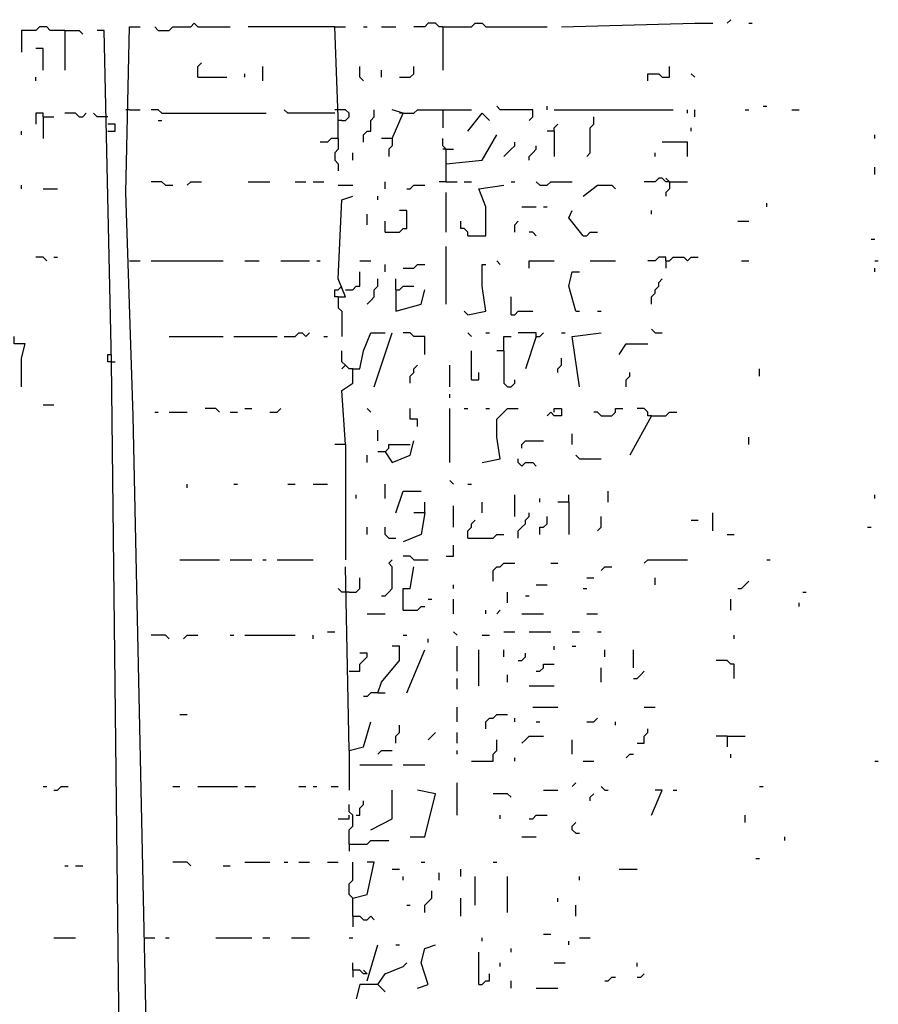
# Model space of a CAD drawing. Extents: x 0 to 7.4, y 0 to 10.
# Drawn here: x 6.9 to 7.4, y 8.4 to 8.9 of the extents above; entities that cross this region are included whole.
import ezdxf

# ---------------------------------------------------------------- set-up
doc = ezdxf.new("R2010")
doc.units = 0

msp = doc.modelspace()

# ---------------------------------------------------------------- linework, layer by layer
at = {"layer": 'R2V', "color": 0}
for points in [[(6.913934, 8.932377, 0), (6.905738, 8.932377, 0), (6.903689, 8.934426, 0), (6.89959, 8.934426, 0), (6.897541, 8.932377, 0), (6.889344, 8.932377, 0), (6.889344, 8.920082, 0)], [(6.961066, 8.331967, 0), (6.952869, 8.713115, 0), (6.94877, 8.840164, 0), (6.95082, 8.934426, 0), (6.956967, 8.934426, 0)], [(6.967213, 8.932377, 0), (6.965164, 8.934426, 0)], [(6.967213, 8.932377, 0), (6.973361, 8.932377, 0), (6.97541, 8.934426, 0), (6.985656, 8.934426, 0), (6.987705, 8.936475, 0), (6.989754, 8.934426, 0), (7.008197, 8.934426, 0)], [(7.067623, 8.934426, 0), (7.018443, 8.934426, 0)], [(7.069672, 8.870902, 0), (7.069672, 8.883197, 0), (7.067623, 8.934426, 0), (7.07377, 8.934426, 0)], [(7.084016, 8.934426, 0), (7.086066, 8.934426, 0)], [(7.094262, 8.934426, 0), (7.102459, 8.934426, 0)], [(7.129098, 8.934426, 0), (7.127049, 8.934426, 0), (7.125, 8.936475, 0), (7.120902, 8.936475, 0), (7.118852, 8.934426, 0), (7.112705, 8.934426, 0)], [(7.129098, 8.934426, 0), (7.145492, 8.934426, 0), (7.147541, 8.936475, 0), (7.151639, 8.936475, 0), (7.153689, 8.934426, 0), (7.188525, 8.934426, 0)], [(7.129098, 8.934426, 0), (7.129098, 8.909836, 0)], [(7.196721, 8.934426, 0), (7.272541, 8.936475, 0), (7.282787, 8.936475, 0)], [(7.290984, 8.936475, 0), (7.293033, 8.938525, 0)], [(7.303279, 8.936475, 0), (7.305328, 8.936475, 0)], [(6.913934, 8.932377, 0), (6.922131, 8.932377, 0), (6.92418, 8.930328, 0)], [(6.913934, 8.932377, 0), (6.913934, 8.909836, 0)], [(6.95082, 8.071721, 0), (6.94877, 8.227459, 0), (6.944672, 8.377049, 0), (6.940574, 8.743852, 0), (6.936475, 8.932377, 0), (6.932377, 8.932377, 0)], [(6.901639, 8.909836, 0), (6.901639, 8.922131, 0), (6.897541, 8.922131, 0)], [(6.989754, 8.905738, 0), (6.989754, 8.911885, 0), (6.991803, 8.913934, 0)], [(7.026639, 8.903689, 0), (7.026639, 8.911885, 0)], [(7.084016, 8.903689, 0), (7.081967, 8.905738, 0), (7.081967, 8.911885, 0)], [(7.104508, 8.905738, 0), (7.110656, 8.905738, 0), (7.112705, 8.907787, 0), (7.112705, 8.911885, 0)], [(7.245902, 8.903689, 0), (7.245902, 8.907787, 0), (7.252049, 8.907787, 0), (7.254098, 8.905738, 0), (7.258197, 8.905738, 0), (7.258197, 8.911885, 0)], [(6.897541, 8.903689, 0), (6.897541, 8.905738, 0)], [(6.989754, 8.905738, 0), (7.006148, 8.905738, 0)], [(7.016393, 8.905738, 0), (7.016393, 8.907787, 0)], [(7.094262, 8.905738, 0), (7.094262, 8.909836, 0)], [(7.272541, 8.905738, 0), (7.270492, 8.907787, 0)], [(7.178279, 8.881148, 0), (7.180328, 8.883197, 0), (7.180328, 8.887295, 0), (7.161885, 8.887295, 0), (7.159836, 8.889344, 0)], [(7.188525, 8.887295, 0), (7.188525, 8.889344, 0)], [(7.311475, 8.889344, 0), (7.313525, 8.889344, 0)], [(6.901639, 8.883197, 0), (6.901639, 8.885246, 0), (6.897541, 8.885246, 0), (6.897541, 8.879098, 0)], [(6.901639, 8.883197, 0), (6.907787, 8.883197, 0)], [(6.901639, 8.883197, 0), (6.901639, 8.870902, 0)], [(6.922131, 8.883197, 0), (6.920082, 8.885246, 0), (6.913934, 8.885246, 0)], [(6.922131, 8.883197, 0), (6.92418, 8.883197, 0), (6.92623, 8.885246, 0)], [(6.938525, 8.883197, 0), (6.932377, 8.883197, 0), (6.930328, 8.885246, 0)], [(6.95082, 8.887295, 0), (6.94877, 8.887295, 0)], [(6.95082, 8.887295, 0), (6.956967, 8.887295, 0)], [(6.969262, 8.885246, 0), (6.967213, 8.887295, 0), (6.963115, 8.887295, 0)], [(6.969262, 8.885246, 0), (7.028689, 8.885246, 0)], [(7.067623, 8.885246, 0), (7.040984, 8.885246, 0), (7.038934, 8.887295, 0)], [(7.071721, 8.881148, 0), (7.07377, 8.881148, 0), (7.07582, 8.883197, 0), (7.07582, 8.885246, 0), (7.07377, 8.887295, 0), (7.067623, 8.887295, 0)], [(7.084016, 8.868852, 0), (7.084016, 8.872951, 0), (7.086066, 8.875, 0), (7.088115, 8.875, 0), (7.088115, 8.881148, 0), (7.090164, 8.883197, 0), (7.090164, 8.887295, 0)], [(7.10041, 8.870902, 0), (7.106557, 8.885246, 0), (7.10041, 8.887295, 0)], [(7.106557, 8.885246, 0), (7.104508, 8.885246, 0)], [(7.106557, 8.885246, 0), (7.112705, 8.885246, 0), (7.114754, 8.887295, 0), (7.145492, 8.887295, 0)], [(7.129098, 8.887295, 0), (7.129098, 8.877049, 0)], [(7.143443, 8.875, 0), (7.151639, 8.885246, 0), (7.155738, 8.881148, 0)], [(7.192623, 8.887295, 0), (7.260246, 8.887295, 0)], [(7.211066, 8.860656, 0), (7.213115, 8.862705, 0), (7.213115, 8.877049, 0), (7.215164, 8.879098, 0), (7.215164, 8.883197, 0)], [(7.268443, 8.885246, 0), (7.268443, 8.887295, 0)], [(7.272541, 8.883197, 0), (7.272541, 8.887295, 0)], [(7.30123, 8.887295, 0), (7.303279, 8.887295, 0)], [(7.327869, 8.887295, 0), (7.331967, 8.887295, 0)], [(6.938525, 8.875, 0), (6.942623, 8.875, 0), (6.942623, 8.879098, 0), (6.938525, 8.879098, 0)], [(6.967213, 8.881148, 0), (6.969262, 8.881148, 0)], [(7.071721, 8.881148, 0), (7.069672, 8.881148, 0)], [(7.192623, 8.875, 0), (7.192623, 8.877049, 0), (7.194672, 8.879098, 0)], [(6.889344, 8.872951, 0), (6.889344, 8.875, 0)], [(7.131148, 8.856557, 0), (7.151639, 8.858607, 0), (7.159836, 8.872951, 0)], [(7.192623, 8.875, 0), (7.188525, 8.875, 0)], [(7.192623, 8.875, 0), (7.192623, 8.860656, 0)], [(7.270492, 8.875, 0), (7.270492, 8.877049, 0)], [(7.375, 8.870902, 0), (7.375, 8.872951, 0)], [(7.069672, 8.870902, 0), (7.065574, 8.870902, 0), (7.063525, 8.868852, 0), (7.059426, 8.868852, 0)], [(7.069672, 8.870902, 0), (7.069672, 8.864754, 0), (7.067623, 8.862705, 0), (7.067623, 8.858607, 0), (7.069672, 8.856557, 0), (7.069672, 8.852459, 0)], [(7.10041, 8.870902, 0), (7.094262, 8.870902, 0)], [(7.10041, 8.870902, 0), (7.10041, 8.866803, 0), (7.098361, 8.864754, 0), (7.098361, 8.860656, 0)], [(7.131148, 8.846311, 0), (7.131148, 8.864754, 0), (7.129098, 8.866803, 0), (7.129098, 8.870902, 0)], [(7.163934, 8.860656, 0), (7.165984, 8.862705, 0), (7.168033, 8.864754, 0), (7.170082, 8.866803, 0), (7.170082, 8.868852, 0)], [(7.178279, 8.858607, 0), (7.178279, 8.860656, 0), (7.180328, 8.862705, 0), (7.182377, 8.864754, 0), (7.182377, 8.866803, 0)], [(7.268443, 8.860656, 0), (7.268443, 8.868852, 0), (7.254098, 8.868852, 0)], [(7.077869, 8.858607, 0), (7.077869, 8.862705, 0)], [(7.131148, 8.864754, 0), (7.129098, 8.864754, 0)], [(7.131148, 8.864754, 0), (7.135246, 8.864754, 0)], [(7.25, 8.860656, 0), (7.25, 8.862705, 0)], [(7.375, 8.85041, 0), (7.375, 8.854508, 0)], [(6.889344, 8.842213, 0), (6.889344, 8.844262, 0)], [(6.971311, 8.844262, 0), (6.969262, 8.846311, 0), (6.963115, 8.846311, 0)], [(6.971311, 8.844262, 0), (6.97541, 8.844262, 0)], [(6.983607, 8.844262, 0), (6.985656, 8.846311, 0), (6.991803, 8.846311, 0)], [(7.018443, 8.846311, 0), (7.030738, 8.846311, 0)], [(7.045082, 8.846311, 0), (7.05123, 8.846311, 0)], [(7.055328, 8.846311, 0), (7.061475, 8.846311, 0)], [(7.069672, 8.844262, 0), (7.077869, 8.844262, 0)], [(7.096311, 8.842213, 0), (7.096311, 8.846311, 0)], [(7.108607, 8.842213, 0), (7.110656, 8.842213, 0), (7.112705, 8.844262, 0), (7.118852, 8.844262, 0)], [(7.131148, 8.846311, 0), (7.127049, 8.846311, 0)], [(7.131148, 8.846311, 0), (7.137295, 8.846311, 0)], [(7.141393, 8.846311, 0), (7.145492, 8.846311, 0)], [(7.143443, 8.815574, 0), (7.153689, 8.815574, 0), (7.153689, 8.831967, 0), (7.14959, 8.842213, 0), (7.163934, 8.844262, 0)], [(7.168033, 8.846311, 0), (7.170082, 8.846311, 0)], [(7.184426, 8.844262, 0), (7.182377, 8.846311, 0)], [(7.184426, 8.844262, 0), (7.188525, 8.844262, 0), (7.190574, 8.846311, 0), (7.202869, 8.846311, 0)], [(7.209016, 8.838115, 0), (7.217213, 8.844262, 0), (7.22541, 8.844262, 0), (7.227459, 8.842213, 0)], [(7.258197, 8.846311, 0), (7.256148, 8.846311, 0), (7.254098, 8.848361, 0), (7.252049, 8.848361, 0), (7.25, 8.846311, 0), (7.243852, 8.846311, 0)], [(7.258197, 8.846311, 0), (7.256148, 8.848361, 0)], [(7.258197, 8.846311, 0), (7.258197, 8.842213, 0), (7.256148, 8.840164, 0), (7.256148, 8.838115, 0)], [(7.258197, 8.846311, 0), (7.268443, 8.846311, 0)], [(6.901639, 8.842213, 0), (6.909836, 8.842213, 0)], [(7.131148, 8.817623, 0), (7.131148, 8.840164, 0)], [(7.069672, 8.780738, 0), (7.07377, 8.780738, 0), (7.069672, 8.790984, 0), (7.071721, 8.836066, 0), (7.077869, 8.838115, 0)], [(7.092213, 8.836066, 0), (7.092213, 8.838115, 0)], [(7.313525, 8.831967, 0), (7.313525, 8.834016, 0)], [(7.086066, 8.821721, 0), (7.086066, 8.827869, 0)], [(7.096311, 8.817623, 0), (7.104508, 8.817623, 0), (7.106557, 8.819672, 0), (7.108607, 8.819672, 0), (7.108607, 8.829918, 0), (7.104508, 8.829918, 0)], [(7.17418, 8.831967, 0), (7.182377, 8.831967, 0)], [(7.186475, 8.831967, 0), (7.188525, 8.831967, 0)], [(7.209016, 8.815574, 0), (7.20082, 8.82582, 0), (7.202869, 8.829918, 0)], [(7.247951, 8.827869, 0), (7.247951, 8.829918, 0)], [(7.096311, 8.817623, 0), (7.096311, 8.82377, 0)], [(7.143443, 8.815574, 0), (7.143443, 8.817623, 0), (7.141393, 8.819672, 0), (7.139344, 8.819672, 0), (7.139344, 8.82377, 0)], [(7.170082, 8.817623, 0), (7.170082, 8.821721, 0), (7.172131, 8.82377, 0)], [(7.297131, 8.82377, 0), (7.303279, 8.82377, 0)], [(7.182377, 8.815574, 0), (7.180328, 8.817623, 0), (7.178279, 8.817623, 0)], [(7.209016, 8.815574, 0), (7.211066, 8.815574, 0), (7.213115, 8.817623, 0), (7.217213, 8.817623, 0)], [(7.372951, 8.813525, 0), (7.375, 8.813525, 0)], [(7.131148, 8.776639, 0), (7.131148, 8.809426, 0)], [(6.903689, 8.80123, 0), (6.901639, 8.803279, 0), (6.897541, 8.803279, 0)], [(6.907787, 8.803279, 0), (6.909836, 8.803279, 0)], [(6.95082, 8.80123, 0), (6.956967, 8.80123, 0)], [(6.963115, 8.80123, 0), (7.004098, 8.80123, 0)], [(7.016393, 8.80123, 0), (7.02459, 8.80123, 0)], [(7.036885, 8.80123, 0), (7.053279, 8.80123, 0)], [(7.057377, 8.80123, 0), (7.059426, 8.80123, 0)], [(7.081967, 8.80123, 0), (7.088115, 8.80123, 0)], [(7.096311, 8.795082, 0), (7.096311, 8.79918, 0)], [(7.106557, 8.797131, 0), (7.112705, 8.797131, 0), (7.114754, 8.79918, 0), (7.118852, 8.79918, 0)], [(7.143443, 8.770492, 0), (7.153689, 8.772541, 0), (7.151639, 8.786885, 0), (7.151639, 8.79918, 0), (7.153689, 8.79918, 0)], [(7.161885, 8.79918, 0), (7.159836, 8.80123, 0)], [(7.178279, 8.797131, 0), (7.178279, 8.80123, 0), (7.192623, 8.80123, 0)], [(7.213115, 8.80123, 0), (7.227459, 8.80123, 0)], [(7.256148, 8.80123, 0), (7.256148, 8.803279, 0), (7.252049, 8.803279, 0), (7.25, 8.80123, 0), (7.245902, 8.80123, 0)], [(7.256148, 8.80123, 0), (7.258197, 8.80123, 0), (7.260246, 8.803279, 0), (7.266393, 8.803279, 0), (7.268443, 8.80123, 0), (7.270492, 8.803279, 0), (7.27459, 8.803279, 0)], [(7.256148, 8.80123, 0), (7.256148, 8.797131, 0)], [(7.29918, 8.80123, 0), (7.303279, 8.80123, 0)], [(7.375, 8.80123, 0), (7.377049, 8.80123, 0)], [(7.07377, 8.784836, 0), (7.077869, 8.784836, 0), (7.079918, 8.786885, 0), (7.081967, 8.786885, 0), (7.081967, 8.795082, 0)], [(7.204918, 8.772541, 0), (7.20082, 8.786885, 0), (7.202869, 8.795082, 0), (7.206967, 8.795082, 0)], [(7.375, 8.795082, 0), (7.375, 8.797131, 0)], [(7.086066, 8.776639, 0), (7.088115, 8.778689, 0), (7.090164, 8.780738, 0), (7.090164, 8.784836, 0), (7.092213, 8.786885, 0), (7.092213, 8.790984, 0)], [(7.102459, 8.784836, 0), (7.102459, 8.790984, 0)], [(7.247951, 8.776639, 0), (7.247951, 8.780738, 0), (7.25, 8.782787, 0), (7.25, 8.784836, 0), (7.252049, 8.786885, 0), (7.252049, 8.788934, 0), (7.254098, 8.790984, 0)], [(7.069672, 8.780738, 0), (7.067623, 8.780738, 0), (7.067623, 8.784836, 0), (7.069672, 8.784836, 0), (7.071721, 8.786885, 0)], [(7.102459, 8.784836, 0), (7.104508, 8.784836, 0), (7.106557, 8.786885, 0), (7.112705, 8.786885, 0)], [(7.102459, 8.784836, 0), (7.102459, 8.772541, 0), (7.116803, 8.776639, 0), (7.118852, 8.784836, 0)], [(7.069672, 8.780738, 0), (7.069672, 8.77459, 0), (7.071721, 8.772541, 0), (7.071721, 8.758197, 0)], [(7.168033, 8.770492, 0), (7.168033, 8.780738, 0)], [(7.143443, 8.770492, 0), (7.141393, 8.772541, 0)], [(7.168033, 8.770492, 0), (7.170082, 8.770492, 0), (7.172131, 8.772541, 0), (7.180328, 8.772541, 0)], [(7.204918, 8.772541, 0), (7.206967, 8.772541, 0)], [(7.217213, 8.772541, 0), (7.219262, 8.772541, 0)], [(7.038934, 8.758197, 0), (7.045082, 8.758197, 0), (7.047131, 8.760246, 0), (7.04918, 8.760246, 0), (7.05123, 8.758197, 0), (7.053279, 8.760246, 0)], [(7.07377, 8.696721, 0), (7.071721, 8.727459, 0), (7.077869, 8.731557, 0), (7.077869, 8.739754, 0), (7.081967, 8.739754, 0), (7.084016, 8.75, 0), (7.088115, 8.760246, 0), (7.096311, 8.760246, 0)], [(7.090164, 8.729508, 0), (7.10041, 8.760246, 0)], [(7.118852, 8.747951, 0), (7.118852, 8.758197, 0), (7.112705, 8.758197, 0), (7.110656, 8.760246, 0), (7.106557, 8.760246, 0)], [(7.145492, 8.758197, 0), (7.143443, 8.760246, 0)], [(7.153689, 8.760246, 0), (7.155738, 8.760246, 0)], [(7.182377, 8.758197, 0), (7.182377, 8.760246, 0), (7.172131, 8.760246, 0)], [(7.182377, 8.758197, 0), (7.184426, 8.758197, 0), (7.186475, 8.760246, 0)], [(7.196721, 8.760246, 0), (7.19877, 8.760246, 0)], [(7.206967, 8.729508, 0), (7.202869, 8.758197, 0), (7.219262, 8.760246, 0)], [(7.25, 8.760246, 0), (7.247951, 8.762295, 0)], [(7.25, 8.760246, 0), (7.254098, 8.760246, 0)], [(6.889344, 8.729508, 0), (6.889344, 8.745902, 0), (6.891393, 8.754098, 0), (6.885246, 8.754098, 0), (6.885246, 8.758197, 0)], [(6.973361, 8.758197, 0), (7.004098, 8.758197, 0)], [(7.010246, 8.758197, 0), (7.034836, 8.758197, 0)], [(7.061475, 8.758197, 0), (7.063525, 8.758197, 0)], [(7.163934, 8.75, 0), (7.163934, 8.758197, 0), (7.168033, 8.758197, 0)], [(7.182377, 8.758197, 0), (7.17623, 8.739754, 0)], [(7.077869, 8.739754, 0), (7.07582, 8.739754, 0), (7.07377, 8.741803, 0), (7.071721, 8.743852, 0), (7.071721, 8.75, 0)], [(7.145492, 8.733607, 0), (7.145492, 8.75, 0)], [(7.163934, 8.75, 0), (7.159836, 8.75, 0)], [(7.163934, 8.75, 0), (7.163934, 8.731557, 0), (7.165984, 8.729508, 0), (7.168033, 8.729508, 0), (7.170082, 8.731557, 0), (7.170082, 8.733607, 0)], [(7.229508, 8.747951, 0), (7.233607, 8.754098, 0), (7.245902, 8.754098, 0)], [(6.940574, 8.743852, 0), (6.938525, 8.743852, 0), (6.938525, 8.747951, 0), (6.940574, 8.747951, 0)], [(6.940574, 8.743852, 0), (6.942623, 8.743852, 0)], [(7.194672, 8.737705, 0), (7.194672, 8.739754, 0), (7.196721, 8.741803, 0), (7.196721, 8.745902, 0)], [(7.07377, 8.741803, 0), (7.071721, 8.739754, 0)], [(7.110656, 8.731557, 0), (7.110656, 8.735656, 0), (7.112705, 8.737705, 0), (7.112705, 8.739754, 0), (7.114754, 8.741803, 0)], [(7.133197, 8.729508, 0), (7.133197, 8.741803, 0)], [(7.145492, 8.733607, 0), (7.14959, 8.733607, 0), (7.14959, 8.737705, 0)], [(7.233607, 8.729508, 0), (7.233607, 8.733607, 0), (7.235656, 8.735656, 0), (7.235656, 8.737705, 0)], [(7.309426, 8.735656, 0), (7.309426, 8.739754, 0)], [(7.133197, 8.723361, 0), (7.133197, 8.72541, 0)], [(6.901639, 8.719262, 0), (6.907787, 8.719262, 0)], [(6.965164, 8.715164, 0), (6.967213, 8.715164, 0)], [(6.973361, 8.715164, 0), (6.983607, 8.715164, 0)], [(7.002049, 8.715164, 0), (7, 8.717213, 0), (6.993852, 8.717213, 0)], [(7.008197, 8.715164, 0), (7.012295, 8.715164, 0)], [(7.016393, 8.717213, 0), (7.020492, 8.717213, 0)], [(7.030738, 8.715164, 0), (7.034836, 8.715164, 0), (7.036885, 8.717213, 0)], [(7.088115, 8.715164, 0), (7.086066, 8.717213, 0)], [(7.114754, 8.706967, 0), (7.114754, 8.711066, 0), (7.110656, 8.711066, 0), (7.110656, 8.717213, 0)], [(7.133197, 8.686475, 0), (7.133197, 8.717213, 0)], [(7.141393, 8.717213, 0), (7.143443, 8.717213, 0)], [(7.151639, 8.686475, 0), (7.161885, 8.688525, 0), (7.159836, 8.70082, 0), (7.159836, 8.711066, 0), (7.165984, 8.717213, 0), (7.172131, 8.717213, 0)], [(7.153689, 8.717213, 0), (7.155738, 8.717213, 0)], [(7.192623, 8.715164, 0), (7.192623, 8.717213, 0), (7.196721, 8.717213, 0), (7.196721, 8.713115, 0), (7.192623, 8.713115, 0), (7.190574, 8.715164, 0), (7.188525, 8.713115, 0)], [(7.219262, 8.713115, 0), (7.217213, 8.715164, 0), (7.215164, 8.715164, 0)], [(7.219262, 8.713115, 0), (7.22541, 8.713115, 0), (7.227459, 8.715164, 0), (7.227459, 8.717213, 0), (7.231557, 8.717213, 0)], [(7.247951, 8.713115, 0), (7.245902, 8.713115, 0), (7.245902, 8.715164, 0), (7.243852, 8.717213, 0), (7.239754, 8.717213, 0)], [(7.247951, 8.713115, 0), (7.256148, 8.713115, 0), (7.258197, 8.715164, 0), (7.262295, 8.715164, 0)], [(7.247951, 8.713115, 0), (7.235656, 8.690574, 0)], [(7.092213, 8.69877, 0), (7.092213, 8.704918, 0)], [(7.096311, 8.692623, 0), (7.10041, 8.686475, 0), (7.110656, 8.690574, 0), (7.112705, 8.69877, 0)], [(7.17418, 8.694672, 0), (7.17418, 8.696721, 0), (7.17623, 8.69877, 0), (7.186475, 8.69877, 0)], [(7.202869, 8.696721, 0), (7.202869, 8.702869, 0)], [(7.303279, 8.696721, 0), (7.303279, 8.70082, 0)], [(7.07377, 8.696721, 0), (7.067623, 8.696721, 0)], [(7.07377, 8.696721, 0), (7.07377, 8.657787, 0), (7.07377, 8.631148, 0)], [(7.096311, 8.692623, 0), (7.092213, 8.692623, 0)], [(7.096311, 8.692623, 0), (7.098361, 8.694672, 0), (7.098361, 8.696721, 0), (7.110656, 8.696721, 0)], [(7.086066, 8.686475, 0), (7.086066, 8.690574, 0)], [(7.17418, 8.684426, 0), (7.172131, 8.686475, 0), (7.172131, 8.688525, 0)], [(7.206967, 8.688525, 0), (7.204918, 8.690574, 0)], [(7.206967, 8.688525, 0), (7.219262, 8.688525, 0)], [(7.17418, 8.684426, 0), (7.17623, 8.686475, 0), (7.180328, 8.686475, 0), (7.182377, 8.684426, 0)], [(7.135246, 8.67418, 0), (7.133197, 8.67623, 0)], [(6.983607, 8.672131, 0), (6.983607, 8.67418, 0)], [(7.010246, 8.67418, 0), (7.012295, 8.67418, 0)], [(7.040984, 8.67418, 0), (7.045082, 8.67418, 0)], [(7.055328, 8.67418, 0), (7.063525, 8.67418, 0)], [(7.096311, 8.665984, 0), (7.096311, 8.67418, 0)], [(7.143443, 8.67418, 0), (7.145492, 8.67418, 0)], [(7.079918, 8.665984, 0), (7.079918, 8.668033, 0)], [(7.102459, 8.657787, 0), (7.106557, 8.670082, 0), (7.116803, 8.670082, 0)], [(7.170082, 8.655738, 0), (7.170082, 8.668033, 0)], [(7.184426, 8.663934, 0), (7.184426, 8.665984, 0)], [(7.20082, 8.663934, 0), (7.20082, 8.668033, 0)], [(7.223361, 8.663934, 0), (7.223361, 8.670082, 0)], [(7.375, 8.665984, 0), (7.375, 8.668033, 0)], [(7.118852, 8.657787, 0), (7.118852, 8.663934, 0)], [(7.135246, 8.64959, 0), (7.135246, 8.661885, 0)], [(7.151639, 8.657787, 0), (7.151639, 8.663934, 0)], [(7.20082, 8.663934, 0), (7.194672, 8.663934, 0)], [(7.20082, 8.663934, 0), (7.20082, 8.645492, 0)], [(7.118852, 8.657787, 0), (7.116803, 8.645492, 0), (7.106557, 8.641393, 0)], [(7.118852, 8.657787, 0), (7.112705, 8.657787, 0)], [(7.143443, 8.643443, 0), (7.143443, 8.647541, 0), (7.145492, 8.64959, 0), (7.145492, 8.651639, 0), (7.147541, 8.653689, 0)], [(7.172131, 8.643443, 0), (7.172131, 8.647541, 0), (7.17418, 8.64959, 0), (7.17623, 8.651639, 0), (7.17623, 8.653689, 0), (7.178279, 8.655738, 0), (7.178279, 8.657787, 0)], [(7.184426, 8.645492, 0), (7.184426, 8.64959, 0), (7.186475, 8.64959, 0), (7.188525, 8.651639, 0), (7.188525, 8.655738, 0)], [(7.217213, 8.647541, 0), (7.219262, 8.64959, 0), (7.219262, 8.655738, 0)], [(7.270492, 8.653689, 0), (7.27459, 8.653689, 0)], [(7.282787, 8.647541, 0), (7.282787, 8.657787, 0)], [(7.086066, 8.645492, 0), (7.086066, 8.64959, 0)], [(7.098361, 8.643443, 0), (7.096311, 8.645492, 0), (7.096311, 8.64959, 0)], [(7.370902, 8.64959, 0), (7.372951, 8.64959, 0)], [(7.098361, 8.643443, 0), (7.102459, 8.643443, 0)], [(7.143443, 8.643443, 0), (7.157787, 8.643443, 0), (7.159836, 8.645492, 0), (7.163934, 8.645492, 0)], [(7.290984, 8.645492, 0), (7.295082, 8.645492, 0)], [(7.131148, 8.633197, 0), (7.135246, 8.633197, 0), (7.135246, 8.639344, 0)], [(6.979508, 8.631148, 0), (7.002049, 8.631148, 0)], [(7.008197, 8.631148, 0), (7.020492, 8.631148, 0)], [(7.026639, 8.631148, 0), (7.028689, 8.631148, 0)], [(7.034836, 8.631148, 0), (7.055328, 8.631148, 0)], [(7.094262, 8.610656, 0), (7.096311, 8.610656, 0), (7.098361, 8.612705, 0), (7.10041, 8.614754, 0), (7.10041, 8.627049, 0), (7.098361, 8.629098, 0), (7.10041, 8.631148, 0)], [(7.112705, 8.631148, 0), (7.110656, 8.633197, 0), (7.106557, 8.633197, 0)], [(7.112705, 8.631148, 0), (7.120902, 8.631148, 0)], [(7.243852, 8.629098, 0), (7.245902, 8.631148, 0), (7.268443, 8.631148, 0)], [(7.313525, 8.631148, 0), (7.315574, 8.631148, 0)], [(7.07582, 8.522541, 0), (7.07377, 8.627049, 0)], [(7.106557, 8.602459, 0), (7.106557, 8.614754, 0), (7.110656, 8.614754, 0), (7.112705, 8.627049, 0)], [(7.157787, 8.618852, 0), (7.157787, 8.625, 0), (7.159836, 8.627049, 0), (7.161885, 8.627049, 0), (7.163934, 8.629098, 0), (7.170082, 8.629098, 0)], [(7.190574, 8.629098, 0), (7.194672, 8.629098, 0)], [(7.219262, 8.625, 0), (7.221311, 8.627049, 0), (7.22541, 8.627049, 0)], [(7.07582, 8.612705, 0), (7.079918, 8.612705, 0), (7.081967, 8.614754, 0), (7.081967, 8.620902, 0)], [(7.211066, 8.620902, 0), (7.215164, 8.620902, 0)], [(7.25, 8.616803, 0), (7.25, 8.620902, 0)], [(7.07377, 8.612705, 0), (7.071721, 8.612705, 0), (7.069672, 8.614754, 0)], [(7.135246, 8.614754, 0), (7.135246, 8.616803, 0)], [(7.182377, 8.616803, 0), (7.188525, 8.616803, 0)], [(7.209016, 8.614754, 0), (7.211066, 8.614754, 0)], [(7.297131, 8.614754, 0), (7.29918, 8.614754, 0), (7.30123, 8.616803, 0), (7.303279, 8.618852, 0)], [(7.07582, 8.612705, 0), (7.07377, 8.612705, 0)], [(7.120902, 8.608607, 0), (7.122951, 8.608607, 0)], [(7.135246, 8.60041, 0), (7.135246, 8.608607, 0)], [(7.165984, 8.606557, 0), (7.165984, 8.612705, 0)], [(7.17623, 8.610656, 0), (7.178279, 8.610656, 0)], [(7.293033, 8.602459, 0), (7.293033, 8.608607, 0)], [(7.334016, 8.612705, 0), (7.336066, 8.612705, 0)], [(7.106557, 8.602459, 0), (7.114754, 8.602459, 0), (7.116803, 8.604508, 0), (7.118852, 8.604508, 0)], [(7.331967, 8.604508, 0), (7.331967, 8.606557, 0)], [(7.086066, 8.60041, 0), (7.096311, 8.60041, 0)], [(7.153689, 8.60041, 0), (7.153689, 8.602459, 0)], [(7.159836, 8.60041, 0), (7.161885, 8.602459, 0)], [(7.17418, 8.60041, 0), (7.186475, 8.60041, 0)], [(7.211066, 8.60041, 0), (7.217213, 8.60041, 0)], [(6.973361, 8.586066, 0), (6.971311, 8.588115, 0), (6.963115, 8.588115, 0)], [(6.981557, 8.586066, 0), (6.983607, 8.588115, 0), (6.989754, 8.588115, 0)], [(7.008197, 8.588115, 0), (7.010246, 8.588115, 0)], [(7.016393, 8.588115, 0), (7.045082, 8.588115, 0)], [(7.055328, 8.586066, 0), (7.055328, 8.588115, 0)], [(7.063525, 8.590164, 0), (7.067623, 8.590164, 0)], [(7.106557, 8.588115, 0), (7.108607, 8.588115, 0)], [(7.137295, 8.588115, 0), (7.135246, 8.590164, 0)], [(7.151639, 8.588115, 0), (7.155738, 8.588115, 0)], [(7.163934, 8.590164, 0), (7.170082, 8.590164, 0)], [(7.178279, 8.590164, 0), (7.190574, 8.590164, 0)], [(7.202869, 8.590164, 0), (7.206967, 8.590164, 0)], [(7.217213, 8.590164, 0), (7.219262, 8.590164, 0)], [(7.295082, 8.586066, 0), (7.295082, 8.588115, 0)], [(7.092213, 8.555328, 0), (7.094262, 8.561475, 0), (7.104508, 8.57377, 0), (7.104508, 8.581967, 0), (7.10041, 8.581967, 0)], [(7.120902, 8.584016, 0), (7.120902, 8.586066, 0)], [(7.137295, 8.567623, 0), (7.137295, 8.581967, 0)], [(7.192623, 8.579918, 0), (7.192623, 8.581967, 0)], [(7.202869, 8.581967, 0), (7.204918, 8.581967, 0)], [(7.07582, 8.567623, 0), (7.081967, 8.567623, 0), (7.081967, 8.571721, 0), (7.084016, 8.57377, 0), (7.086066, 8.57582, 0), (7.086066, 8.577869, 0), (7.081967, 8.577869, 0)], [(7.108607, 8.555328, 0), (7.118852, 8.579918, 0)], [(7.14959, 8.559426, 0), (7.14959, 8.579918, 0)], [(7.163934, 8.57582, 0), (7.163934, 8.579918, 0)], [(7.172131, 8.57377, 0), (7.17418, 8.57377, 0), (7.17623, 8.57582, 0), (7.17623, 8.577869, 0)], [(7.221311, 8.57582, 0), (7.221311, 8.579918, 0)], [(7.237705, 8.569672, 0), (7.237705, 8.579918, 0)], [(7.182377, 8.567623, 0), (7.184426, 8.567623, 0), (7.186475, 8.569672, 0), (7.186475, 8.571721, 0), (7.192623, 8.571721, 0)], [(7.219262, 8.561475, 0), (7.219262, 8.569672, 0)], [(7.295082, 8.563525, 0), (7.295082, 8.571721, 0), (7.293033, 8.571721, 0), (7.290984, 8.57377, 0), (7.284836, 8.57377, 0)], [(7.165984, 8.561475, 0), (7.165984, 8.565574, 0)], [(7.237705, 8.563525, 0), (7.239754, 8.563525, 0), (7.241803, 8.565574, 0), (7.243852, 8.567623, 0)], [(7.137295, 8.557377, 0), (7.137295, 8.563525, 0)], [(7.178279, 8.559426, 0), (7.192623, 8.559426, 0)], [(7.092213, 8.555328, 0), (7.088115, 8.555328, 0), (7.086066, 8.553279, 0), (7.084016, 8.553279, 0)], [(7.092213, 8.555328, 0), (7.096311, 8.555328, 0)], [(7.137295, 8.538934, 0), (7.137295, 8.547131, 0)], [(7.180328, 8.547131, 0), (7.194672, 8.547131, 0)], [(7.243852, 8.547131, 0), (7.25, 8.547131, 0)], [(6.979508, 8.543033, 0), (6.983607, 8.543033, 0)], [(7.153689, 8.534836, 0), (7.153689, 8.538934, 0), (7.155738, 8.540984, 0), (7.157787, 8.540984, 0), (7.159836, 8.543033, 0), (7.165984, 8.543033, 0)], [(7.07582, 8.522541, 0), (7.084016, 8.52459, 0), (7.088115, 8.538934, 0)], [(7.102459, 8.526639, 0), (7.102459, 8.530738, 0), (7.104508, 8.532787, 0), (7.104508, 8.536885, 0)], [(7.170082, 8.538934, 0), (7.170082, 8.540984, 0)], [(7.182377, 8.538934, 0), (7.184426, 8.538934, 0)], [(7.211066, 8.538934, 0), (7.215164, 8.538934, 0), (7.217213, 8.540984, 0)], [(7.227459, 8.536885, 0), (7.227459, 8.538934, 0)], [(7.120902, 8.528689, 0), (7.122951, 8.530738, 0), (7.125, 8.532787, 0)], [(7.137295, 8.526639, 0), (7.137295, 8.532787, 0)], [(7.17418, 8.526639, 0), (7.17623, 8.528689, 0), (7.178279, 8.530738, 0), (7.186475, 8.530738, 0)], [(7.239754, 8.526639, 0), (7.243852, 8.526639, 0), (7.243852, 8.530738, 0), (7.245902, 8.532787, 0), (7.245902, 8.534836, 0)], [(7.290984, 8.530738, 0), (7.284836, 8.530738, 0)], [(7.290984, 8.530738, 0), (7.30123, 8.530738, 0)], [(7.290984, 8.530738, 0), (7.290984, 8.52459, 0)], [(7.145492, 8.516393, 0), (7.157787, 8.516393, 0), (7.157787, 8.520492, 0), (7.159836, 8.522541, 0), (7.159836, 8.528689, 0)], [(7.202869, 8.520492, 0), (7.202869, 8.528689, 0)], [(7.07582, 8.522541, 0), (7.07582, 8.5, 0)], [(7.092213, 8.520492, 0), (7.094262, 8.522541, 0), (7.10041, 8.522541, 0)], [(7.137295, 8.520492, 0), (7.137295, 8.522541, 0)], [(7.233607, 8.518443, 0), (7.235656, 8.520492, 0), (7.237705, 8.520492, 0)], [(7.293033, 8.518443, 0), (7.293033, 8.520492, 0)], [(7.081967, 8.514344, 0), (7.10041, 8.514344, 0)], [(7.106557, 8.514344, 0), (7.118852, 8.514344, 0)], [(7.170082, 8.516393, 0), (7.170082, 8.518443, 0)], [(7.209016, 8.516393, 0), (7.215164, 8.516393, 0)], [(7.375, 8.516393, 0), (7.377049, 8.516393, 0)], [(6.901639, 8.502049, 0), (6.903689, 8.502049, 0)], [(6.907787, 8.5, 0), (6.909836, 8.5, 0), (6.911885, 8.502049, 0), (6.915984, 8.502049, 0)], [(6.97541, 8.502049, 0), (6.979508, 8.502049, 0)], [(6.989754, 8.502049, 0), (7.012295, 8.502049, 0)], [(7.016393, 8.502049, 0), (7.022541, 8.502049, 0)], [(7.047131, 8.502049, 0), (7.05123, 8.502049, 0)], [(7.055328, 8.502049, 0), (7.057377, 8.502049, 0)], [(7.065574, 8.502049, 0), (7.069672, 8.502049, 0)], [(7.137295, 8.485656, 0), (7.137295, 8.504098, 0)], [(7.202869, 8.502049, 0), (7.204918, 8.504098, 0)], [(7.221311, 8.5, 0), (7.219262, 8.502049, 0)], [(7.309426, 8.502049, 0), (7.311475, 8.502049, 0)], [(7.088115, 8.477459, 0), (7.10041, 8.483607, 0), (7.10041, 8.5, 0)], [(7.110656, 8.473361, 0), (7.118852, 8.473361, 0), (7.125, 8.497951, 0), (7.114754, 8.5, 0)], [(7.168033, 8.495902, 0), (7.165984, 8.497951, 0), (7.157787, 8.497951, 0)], [(7.186475, 8.5, 0), (7.194672, 8.5, 0)], [(7.213115, 8.493852, 0), (7.213115, 8.495902, 0), (7.215164, 8.497951, 0)], [(7.221311, 8.5, 0), (7.223361, 8.5, 0)], [(7.247951, 8.485656, 0), (7.254098, 8.5, 0), (7.25, 8.5, 0)], [(7.260246, 8.5, 0), (7.262295, 8.5, 0)], [(7.07582, 8.469262, 0), (7.07582, 8.477459, 0), (7.077869, 8.479508, 0), (7.077869, 8.485656, 0), (7.07582, 8.487705, 0), (7.07582, 8.491803, 0)], [(7.079918, 8.485656, 0), (7.081967, 8.485656, 0), (7.081967, 8.489754, 0), (7.084016, 8.491803, 0), (7.084016, 8.493852, 0)], [(7.069672, 8.483607, 0), (7.07582, 8.483607, 0), (7.07582, 8.485656, 0)], [(7.161885, 8.483607, 0), (7.161885, 8.485656, 0)], [(7.178279, 8.483607, 0), (7.180328, 8.483607, 0), (7.182377, 8.485656, 0), (7.188525, 8.485656, 0)], [(7.30123, 8.481557, 0), (7.30123, 8.485656, 0)], [(7.204918, 8.47541, 0), (7.202869, 8.477459, 0), (7.202869, 8.479508, 0), (7.204918, 8.481557, 0)], [(7.204918, 8.47541, 0), (7.206967, 8.47541, 0)], [(7.07582, 8.469262, 0), (7.086066, 8.469262, 0), (7.088115, 8.471311, 0), (7.098361, 8.471311, 0)], [(7.07582, 8.469262, 0), (7.07582, 8.465164, 0)], [(7.17418, 8.473361, 0), (7.182377, 8.473361, 0)], [(7.32377, 8.471311, 0), (7.32377, 8.473361, 0)], [(6.985656, 8.456967, 0), (6.983607, 8.459016, 0), (6.97541, 8.459016, 0)], [(7.016393, 8.459016, 0), (7.030738, 8.459016, 0)], [(7.038934, 8.459016, 0), (7.040984, 8.459016, 0)], [(7.047131, 8.459016, 0), (7.053279, 8.459016, 0)], [(7.063525, 8.459016, 0), (7.069672, 8.459016, 0)], [(7.077869, 8.428279, 0), (7.077869, 8.438525, 0), (7.07582, 8.440574, 0), (7.07582, 8.446721, 0), (7.077869, 8.44877, 0), (7.077869, 8.459016, 0)], [(7.077869, 8.438525, 0), (7.086066, 8.440574, 0), (7.090164, 8.459016, 0), (7.086066, 8.459016, 0)], [(7.116803, 8.459016, 0), (7.118852, 8.459016, 0)], [(7.157787, 8.459016, 0), (7.159836, 8.459016, 0)], [(7.307377, 8.461066, 0), (7.309426, 8.461066, 0)], [(6.913934, 8.456967, 0), (6.915984, 8.456967, 0)], [(6.920082, 8.456967, 0), (6.92418, 8.456967, 0)], [(7.004098, 8.456967, 0), (7.008197, 8.456967, 0)], [(7.10041, 8.454918, 0), (7.104508, 8.454918, 0)], [(7.127049, 8.44877, 0), (7.127049, 8.452869, 0)], [(7.139344, 8.45082, 0), (7.139344, 8.454918, 0)], [(7.229508, 8.454918, 0), (7.239754, 8.454918, 0)], [(7.106557, 8.44877, 0), (7.106557, 8.45082, 0)], [(7.147541, 8.434426, 0), (7.147541, 8.45082, 0)], [(7.165984, 8.430328, 0), (7.165984, 8.45082, 0)], [(7.206967, 8.44877, 0), (7.206967, 8.45082, 0)], [(7.118852, 8.430328, 0), (7.118852, 8.434426, 0), (7.120902, 8.436475, 0), (7.122951, 8.438525, 0), (7.122951, 8.442623, 0)], [(7.139344, 8.428279, 0), (7.139344, 8.438525, 0)], [(7.194672, 8.436475, 0), (7.194672, 8.438525, 0)], [(7.108607, 8.434426, 0), (7.110656, 8.434426, 0)], [(7.204918, 8.428279, 0), (7.204918, 8.434426, 0)], [(7.077869, 8.428279, 0), (7.081967, 8.428279, 0), (7.084016, 8.42623, 0), (7.086066, 8.42623, 0), (7.088115, 8.428279, 0), (7.090164, 8.42623, 0)], [(7.077869, 8.428279, 0), (7.077869, 8.422131, 0)], [(7.186475, 8.418033, 0), (7.190574, 8.418033, 0)], [(6.907787, 8.415984, 0), (6.920082, 8.415984, 0)], [(6.959016, 8.415984, 0), (6.965164, 8.415984, 0)], [(6.971311, 8.415984, 0), (6.973361, 8.415984, 0)], [(7, 8.415984, 0), (7.020492, 8.415984, 0)], [(7.026639, 8.415984, 0), (7.030738, 8.415984, 0)], [(7.043033, 8.415984, 0), (7.053279, 8.415984, 0)], [(7.07582, 8.415984, 0), (7.077869, 8.415984, 0)], [(7.151639, 8.413934, 0), (7.151639, 8.415984, 0)], [(7.20082, 8.411885, 0), (7.20082, 8.413934, 0)], [(7.206967, 8.415984, 0), (7.213115, 8.415984, 0)], [(7.086066, 8.391393, 0), (7.092213, 8.411885, 0)], [(7.102459, 8.411885, 0), (7.104508, 8.411885, 0)], [(7.114754, 8.387295, 0), (7.120902, 8.389344, 0), (7.116803, 8.401639, 0), (7.118852, 8.409836, 0), (7.125, 8.411885, 0)], [(7.14959, 8.389344, 0), (7.14959, 8.407787, 0)], [(7.168033, 8.407787, 0), (7.168033, 8.409836, 0)], [(7.086066, 8.395492, 0), (7.084016, 8.395492, 0), (7.081967, 8.397541, 0), (7.077869, 8.397541, 0), (7.077869, 8.401639, 0)], [(7.092213, 8.389344, 0), (7.096311, 8.395492, 0), (7.106557, 8.39959, 0), (7.108607, 8.401639, 0)], [(7.161885, 8.39959, 0), (7.161885, 8.401639, 0)], [(7.192623, 8.401639, 0), (7.19877, 8.401639, 0)], [(7.239754, 8.39959, 0), (7.239754, 8.401639, 0)], [(7.077869, 8.397541, 0), (7.077869, 8.393443, 0)], [(7.086066, 8.395492, 0), (7.084016, 8.397541, 0)], [(7.14959, 8.389344, 0), (7.151639, 8.389344, 0), (7.153689, 8.391393, 0), (7.155738, 8.391393, 0), (7.155738, 8.395492, 0)], [(7.168033, 8.387295, 0), (7.168033, 8.391393, 0)], [(7.221311, 8.391393, 0), (7.223361, 8.391393, 0), (7.22541, 8.393443, 0), (7.227459, 8.393443, 0)], [(7.239754, 8.393443, 0), (7.241803, 8.393443, 0), (7.243852, 8.395492, 0)], [(7.092213, 8.389344, 0), (7.081967, 8.389344, 0), (7.079918, 8.381148, 0)], [(7.092213, 8.389344, 0), (7.094262, 8.387295, 0), (7.096311, 8.385246, 0)], [(7.182377, 8.387295, 0), (7.194672, 8.387295, 0)]]:
    msp.add_polyline3d(points, dxfattribs=at)

doc.saveas('drawing.dxf')
